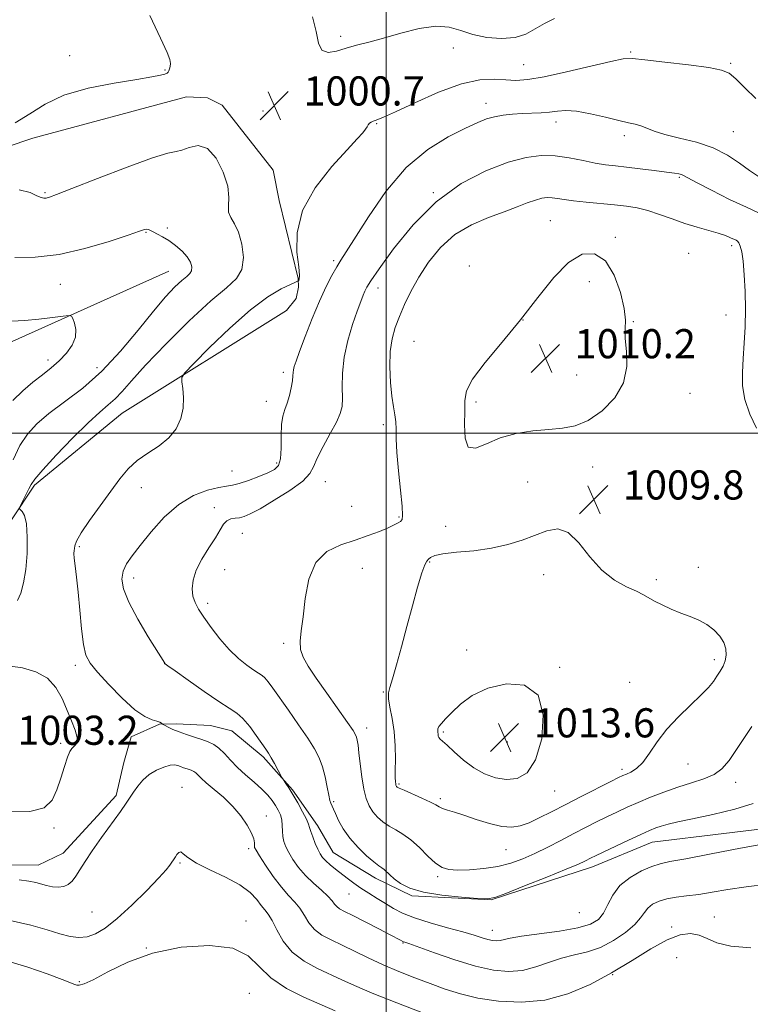
# Model space of a CAD drawing. Extents: x 2054800 to 2057700, y 359800 to 362700.
# Drawn here: x 2055399 to 2055600, y 360343 to 360614 of the extents above; entities that cross this region are included whole.
import ezdxf

# ---------------------------------------------------------------- set-up
doc = ezdxf.new("R2010")
doc.units = 0
doc.header["$MEASUREMENT"] = 0
for name, color, linetype, lineweight in [('32000', 7, 'Continuous', 0), ('DTM HARD BREAKLINE', 7, 'Continuous', 0), ('DTM SPOT ELEVATION', 2, 'Continuous', 13), ('INDEX CONTOUR', 41, 'Continuous', 13), ('INTERMEDIATE CONTOUR', 44, 'Continuous', 0), ('SPOT ELEVATION', 7, 'Continuous', 0)]:
    doc.layers.add(name, color=color, linetype=linetype, lineweight=lineweight)
doc.styles.add('Style-ITALICS', font='ITALICS.shx')

# ---------------------------------------------------------------- blocks, each defined once
blk = doc.blocks.new('SPOT')
at = {"layer": 'SPOT ELEVATION'}
for p, q in [((-3.91, -3.91), (3.82, 3.81)), ((-1.65, 3.77), (1.72, -3.93))]:
    blk.add_line(p, q, dxfattribs=at)

msp = doc.modelspace()

# ---------------------------------------------------------------- linework, layer by layer
at = {"layer": '32000', "flags": 128}
for points in [[(2055500, 360000), (2055500, 362500)], [(2055000, 360500), (2057500, 360500)]]:
    msp.add_lwpolyline(points, dxfattribs=at)
at = {"layer": 'DTM HARD BREAKLINE'}
for points in [[(2055493.55, 360687.2, 991.75), (2055465.06, 360666.4, 997.78), (2055428.23, 360653.07, 1001.8), (2055395.74, 360654.66, 1001.99), (2055362.81, 360665.77, 1003.05), (2055332.24, 360679.56, 1003.72), (2055311.59, 360676.68, 1002.76), (2055295.87, 360663.74, 1001.71), (2055278.97, 360642.5, 1001.13), (2055260.1, 360630.04, 1001.23), (2055229.19, 360624.46, 1001.71), (2055211.28, 360601.4, 1003.14), (2055201.71, 360568.34, 1001.04), (2055218.36, 360540.4, 1000.08), (2055266.29, 360529.98, 1001.9), (2055310.31, 360545.63, 1001.42), (2055360.04, 360566.62, 1000.75), (2055402.97, 360581, 1001.23), (2055445.16, 360592.37, 1001.32)], [(2055445.16, 360592.37, 1001.32), (2055450.94, 360592.159, 1000.725), (2055455.007, 360590.117, 1000.576), (2055468.967, 360572.241, 1001.022), (2055470.63, 360563.915, 1001.618), (2055475.868, 360542.465, 1001.841), (2055475.91, 360540.12, 1002.399), (2055475.344, 360537.014, 1002.919), (2055472.68, 360533.71, 1003.72)], [(2055440.36, 360544.48, 997.11), (2055391.9, 360522.81, 995.1), (2055354.9, 360500.17, 991.75), (2055329.92, 360484.31, 987.92), (2055295.15, 360469.83, 985.15), (2055273.46, 360436.88, 983.52), (2055248.59, 360415.66, 982.18)], [(2055472.68, 360533.71, 1003.72), (2055427.49, 360505.53, 1001.04), (2055403.43, 360485.78, 1000.27), (2055383.68, 360456.11, 999.03), (2055360.79, 360425.37, 1001.13), (2055338.76, 360394.22, 998.07), (2055310.75, 360375.7, 991.94), (2055274.74, 360349.77, 986.77)], [(2055351.199, 360393.794, 999.778), (2055358.614, 360385.368, 1000.298), (2055365.434, 360381.499, 1000.484), (2055404.439, 360381.405, 1000.819), (2055411.276, 360384.75, 1000.596), (2055425.893, 360400.572, 1000.373), (2055427.992, 360409.595, 1000.819), (2055430.008, 360416.644, 1001.303), (2055437.766, 360420.12, 1001.898), (2055442.39, 360420.198, 1002.455), (2055451.793, 360419.762, 1002.976), (2055457.595, 360418.344, 1003.125), (2055466.272, 360411.177, 1003.683), (2055474.316, 360402.117, 1004.166), (2055481.175, 360392.351, 1004.613), (2055485.441, 360384.884, 1004.91), (2055497.088, 360377.888, 1005.394), (2055507.111, 360373.006, 1005.803), (2055528.91, 360371.893, 1005.952), (2055556.697, 360380.985, 1005.431), (2055573.104, 360387.721, 1005.208), (2055612.515, 360392.522, 1004.65)]]:
    msp.add_polyline3d(points, dxfattribs=at)
at = {"layer": 'DTM SPOT ELEVATION'}
for p in [(2055487.54, 360608.97, 999.7), (2055518.43, 360605.77, 1000.6), (2055413.1, 360603.65, 1002.6), (2055567.22, 360604.67, 1001.8), (2055537.8, 360601.21, 1001), (2055594.626, 360601.611, 1001.812), (2055439.27, 360599.73, 1002.1), (2055527.44, 360590.58, 1003.4), (2055466.16, 360588.53, 1000.7), (2055497.44, 360584.98, 1002.1), (2055546.646, 360585.498, 1004.547), (2055565.41, 360581.76, 1004.4), (2055595.37, 360582.82, 1003.1), (2055580.538, 360570.323, 1006.183), (2055406.3, 360566.12, 1000.2), (2055512.96, 360566.06, 1006), (2055545.14, 360558.37, 1009.1), (2055434.01, 360555.19, 997.9), (2055439.88, 360556.42, 998.3), (2055562.957, 360553.812, 1009.679), (2055594.95, 360551.48, 1008.4), (2055583.14, 360549.4, 1009.1), (2055485.61, 360547.37, 1003.7), (2055522.83, 360545.91, 1010), (2055410.48, 360540.91, 997.2), (2055555.83, 360541.64, 1010.89), (2055497.77, 360539.86, 1006.58), (2055593.395, 360532.475, 1008.709), (2055537.61, 360531.1, 1010), (2055567.92, 360530.66, 1009.9), (2055507.65, 360525.3, 1009.1), (2055407.15, 360520.16, 995.6), (2055420.62, 360518.04, 997.2), (2055471.8, 360516.77, 1003.6), (2055552.4, 360516.03, 1010.4), (2055583.48, 360510.99, 1009.6), (2055467.11, 360508.77, 1003.2), (2055524.684, 360508.644, 1010.274), (2055499.23, 360502.4, 1007.6), (2055469.95, 360491.86, 1003.6), (2055457.69, 360489.63, 1003.1), (2055556.74, 360490.77, 1009.7), (2055483.31, 360486.7, 1006.8), (2055538.93, 360486.6, 1009.6), (2055575.27, 360488.32, 1008.1), (2055432.81, 360485.11, 1002.6), (2055452.81, 360479.6, 1005.4), (2055490.58, 360479.94, 1006.9), (2055503.56, 360477.02, 1007.8), (2055516.35, 360474.49, 1009.7), (2055460.55, 360472.54, 1006.9), (2055415.72, 360468.86, 1002.2), (2055512, 360464.67, 1010.1), (2055455.68, 360462.6, 1006.8), (2055493.47, 360462.96, 1008.9), (2055585.82, 360463.24, 1009.4), (2055430.626, 360460.312, 1004.584), (2055543.3, 360461.23, 1010.3), (2055574.28, 360459.85, 1009.7), (2055451, 360453.35, 1006.4), (2055471.84, 360442.31, 1007.7), (2055522.16, 360440.55, 1011), (2055590.2, 360437.86, 1010.4), (2055414.66, 360436.26, 1001.6), (2055439.176, 360436.747, 1003.989), (2055547.68, 360435.78, 1011.7), (2055566.88, 360431.65, 1011.2), (2055499.24, 360429.01, 1009.9), (2055494.71, 360419.07, 1008.6), (2055515.705, 360417.952, 1012.245), (2055410.652, 360414.885, 1002.278), (2055533.335, 360415.268, 1013.733), (2055582.98, 360409.24, 1009.1), (2055564.77, 360407.76, 1010.4), (2055443.92, 360402.76, 998.81), (2055503.54, 360403.73, 1010.2), (2055596, 360404.19, 1007.4), (2055514.94, 360399.7, 1010.33), (2055546.27, 360401.8, 1011.13), (2055485.57, 360398.83, 1006.2), (2055467.07, 360394.96, 1000.7), (2055408.78, 360391.62, 1001.8), (2055462.24, 360385.97, 999.6), (2055532.96, 360385.69, 1009.18), (2055443.39, 360382.02, 997.8), (2055514.2, 360378.24, 1007.7), (2055489.83, 360373.48, 1003.1), (2055419.19, 360368.58, 999.2), (2055553.12, 360368.43, 1005.4), (2055461.55, 360366.09, 996.4), (2055590.21, 360367.19, 1000.7), (2055529.15, 360363.57, 1004.7), (2055578.41, 360364.45, 1000.3), (2055504.64, 360360.09, 1001.9), (2055434.1, 360358.65, 996), (2055579.85, 360356.02, 998.8), (2055562.21, 360351.41, 1000), (2055415.73, 360349.47, 996.2), (2055462.41, 360346.27, 994.9)]:
    msp.add_point(p, dxfattribs=at)
at = {"layer": 'INDEX CONTOUR'}
for points in [[(2055546.27, 360613.932, 1000), (2055543.4891, 360612.556, 1000), (2055540.99, 360611.025, 1000), (2055538.437, 360609.615, 1000), (2055535.427, 360608.649, 1000), (2055531.711, 360608.366, 1000), (2055527.668, 360608.697, 1000), (2055523.831, 360609.497, 1000), (2055520.542, 360610.564, 1000), (2055517.367, 360611.478, 1000), (2055513.6831, 360611.764, 1000), (2055509.084, 360611.1121, 1000), (2055504.042, 360609.857, 1000), (2055499.252, 360608.5, 1000), (2055495.245, 360607.429, 1000), (2055491.919, 360606.578, 1000), (2055489.012, 360605.771, 1000), (2055486.343, 360604.953, 1000), (2055484.061, 360604.562, 1000), (2055482.394, 360605.158, 1000), (2055481.44, 360607.147, 1000), (2055480.773, 360610.331, 1000), (2055479.8319, 360614.355, 1000)], [(2055399.186, 360566.836, 1000), (2055402.25, 360566.086, 1000), (2055404.054, 360565.223, 1000), (2055405.212, 360564.708, 1000), (2055406.01, 360564.534, 1000), (2055406.654, 360564.575, 1000), (2055407.497, 360564.798, 1000), (2055409.484, 360565.53, 1000), (2055413.712, 360567.19, 1000), (2055420.721, 360569.964, 1000), (2055428.837, 360573.109, 1000), (2055435.831, 360575.651, 1000), (2055440.072, 360576.902, 1000), (2055442.313, 360577.334, 1000), (2055443.907, 360577.706, 1000), (2055445.931, 360578.487, 1000), (2055448.37, 360578.9851, 1000), (2055450.9361, 360578.219, 1000), (2055453.338, 360575.552, 1000), (2055455.29, 360571.729, 1000), (2055456.5, 360567.842, 1000), (2055456.825, 360564.761, 1000), (2055456.704, 360562.465, 1000), (2055456.725, 360560.713, 1000), (2055457.323, 360559.224, 1000), (2055458.338, 360557.551, 1000), (2055459.458, 360555.211, 1000), (2055460.375, 360551.927, 1000), (2055460.791, 360548.2529, 1000), (2055460.41, 360544.951, 1000), (2055458.946, 360542.468, 1000), (2055456.158, 360539.983, 1000), (2055451.818, 360536.362, 1000), (2055445.947, 360530.888, 1000), (2055439.567, 360524.5291, 1000), (2055433.951, 360518.673, 1000), (2055430.044, 360514.392, 1000), (2055427.484, 360511.493, 1000), (2055425.582, 360509.469, 1000), (2055423.693, 360507.7869, 1000), (2055421.353, 360505.8139, 1000), (2055418.142, 360502.89, 1000), (2055413.884, 360498.657, 1000), (2055409.381, 360493.9601, 1000), (2055405.677, 360489.946, 1000), (2055403.524, 360487.439, 1000), (2055402.502, 360485.982, 1000), (2055401.9, 360484.793, 1000), (2055401.16, 360483.291, 1000), (2055399.665, 360480.36, 1000), (2055399.304, 360479.617, 1000)], [(2055523.753, 360514.872, 1010), (2055522.049, 360511.6471, 1010), (2055521.598, 360509.05, 1010), (2055521.62, 360506.148, 1010), (2055521.553, 360502.375, 1010), (2055521.696, 360498.629, 1010), (2055522.562, 360496.175, 1010), (2055524.546, 360495.889, 1010), (2055527.555, 360497.0949, 1010), (2055531.379, 360498.731, 1010), (2055535.769, 360499.936, 1010), (2055540.34, 360500.669, 1010), (2055544.669, 360501.09, 1010), (2055548.465, 360501.414, 1010), (2055551.961, 360502.068, 1010), (2055555.521, 360503.535, 1010), (2055559.323, 360506.156, 1010), (2055562.811, 360509.724, 1010), (2055565.243, 360513.895, 1010), (2055566.13, 360518.302, 1010), (2055566.005, 360522.504, 1010), (2055565.65, 360526.0361, 1010), (2055565.644, 360528.667, 1010), (2055565.731, 360531.091, 1010), (2055565.446, 360534.233, 1010), (2055564.42, 360538.651, 1010), (2055562.655, 360543.444, 1010), (2055560.248, 360547.345, 1010), (2055557.293, 360549.304, 1010), (2055553.886, 360549.1469, 1010), (2055550.123, 360546.92, 1010), (2055546.072, 360542.774, 1010), (2055541.7, 360537.288, 1010), (2055536.944, 360531.148, 1010), (2055531.892, 360525.0109, 1010), (2055527.22, 360519.416, 1010), (2055523.753, 360514.872, 1010)], [(2055399.273, 360479.2711, 1000), (2055400.07, 360478.554, 1000), (2055400.682, 360477.417, 1000), (2055401.193, 360475.143, 1000), (2055401.443, 360471.478, 1000), (2055401.398, 360467.032, 1000), (2055401.056, 360462.631, 1000), (2055400.434, 360458.959, 1000), (2055399.633, 360456.133, 1000), (2055398.772, 360454.13, 1000)], [(2055502.246, 360418.125, 1010), (2055502.508, 360414.224, 1010), (2055502.556, 360410.494, 1010), (2055502.527, 360407.453, 1010), (2055502.532, 360405.472, 1010), (2055502.577, 360404.356, 1010), (2055502.6429, 360403.767, 1010), (2055502.715, 360403.414, 1010), (2055502.794, 360403.189, 1010), (2055502.889, 360403.035, 1010), (2055503.066, 360402.877, 1010), (2055503.631, 360402.576, 1010), (2055504.9479, 360401.98, 1010), (2055509.854, 360399.845, 1010), (2055512.184, 360398.771, 1010), (2055513.676, 360397.987, 1010), (2055514.6281, 360397.434, 1010), (2055515.5409, 360396.992, 1010), (2055516.855, 360396.54, 1010), (2055518.76, 360395.957, 1010), (2055521.386, 360395.1241, 1010), (2055524.749, 360393.999, 1010), (2055528.4039, 360392.852, 1010), (2055531.796, 360392.035, 1010), (2055534.532, 360391.824, 1010), (2055536.878, 360392.205, 1010), (2055539.266, 360393.091, 1010), (2055542.064, 360394.403, 1010), (2055545.4, 360396.094, 1010), (2055549.338, 360398.127, 1010), (2055553.805, 360400.406, 1010), (2055561.705, 360404.385, 1010), (2055563.858, 360405.456, 1010), (2055565.073, 360406.036, 1010), (2055566.024, 360406.447, 1010), (2055567.252, 360407.004, 1010), (2055568.779, 360407.984, 1010), (2055570.497, 360409.654, 1010), (2055572.3501, 360412.1821, 1010), (2055574.488, 360415.334, 1010), (2055577.112, 360418.774, 1010), (2055580.297, 360422.19, 1010), (2055583.611, 360425.357, 1010), (2055586.495, 360428.072, 1010), (2055588.535, 360430.199, 1010), (2055589.9, 360431.875, 1010), (2055590.905, 360433.3, 1010), (2055591.799, 360434.656, 1010), (2055592.57, 360436.032, 1010), (2055593.143, 360437.493, 1010), (2055593.4371, 360439.0889, 1010), (2055593.35, 360440.793, 1010), (2055592.7759, 360442.565, 1010), (2055591.649, 360444.348, 1010), (2055590.048, 360446.034, 1010), (2055588.093, 360447.5, 1010), (2055585.889, 360448.673, 1010), (2055583.491, 360449.67, 1010), (2055580.943, 360450.654, 1010), (2055578.324, 360451.744, 1010), (2055575.848, 360452.87, 1010), (2055573.765, 360453.918, 1010), (2055570.718, 360455.664, 1010), (2055568.792, 360456.618, 1010), (2055566.03, 360457.854, 1010), (2055562.703, 360459.672, 1010), (2055559.245, 360462.4, 1010), (2055556.003, 360466.125, 1010), (2055552.969, 360469.96, 1010), (2055550.05, 360472.7741, 1010), (2055547.146, 360473.743, 1010), (2055544.144, 360473.265, 1010), (2055537.379, 360470.693, 1010), (2055533.42, 360469.445, 1010), (2055528.9689, 360468.445, 1010), (2055524.087, 360467.781, 1010), (2055519.39, 360467.333, 1010), (2055515.635, 360466.928, 1010), (2055513.359, 360466.435, 1010), (2055512.226, 360465.9, 1010), (2055511.679, 360465.413, 1010), (2055511.232, 360464.937, 1010), (2055510.669, 360463.922, 1010), (2055509.846, 360461.693, 1010), (2055508.667, 360457.797, 1010), (2055507.236, 360452.676, 1010), (2055505.71, 360446.991, 1010), (2055504.2331, 360441.385, 1010), (2055502.903, 360436.412, 1010), (2055501.809, 360432.602, 1010), (2055501.033, 360430.254, 1010), (2055500.629, 360428.726, 1010), (2055500.644, 360427.142, 1010), (2055501.075, 360424.806, 1010), (2055501.699, 360421.735, 1010), (2055502.246, 360418.125, 1010)], [(2055399.24, 360377.401, 1000), (2055401.854, 360377.035, 1000), (2055403.773, 360376.632, 1000), (2055406.7571, 360375.832, 1000), (2055408.338, 360375.517, 1000), (2055409.9589, 360375.3811, 1000), (2055411.4499, 360375.543, 1000), (2055412.69, 360376.1, 1000), (2055413.7549, 360377.061, 1000), (2055414.774, 360378.412, 1000), (2055415.888, 360380.167, 1000), (2055417.308, 360382.447, 1000), (2055419.262, 360385.4, 1000), (2055421.843, 360389.04, 1000), (2055427.006, 360396.132, 1000), (2055428.612, 360398.45, 1000), (2055430.616, 360401.511, 1000), (2055431.767, 360403.104, 1000), (2055433.208, 360404.767, 1000), (2055434.947, 360406.296, 1000), (2055436.945, 360407.515, 1000), (2055438.955, 360408.371, 1000), (2055440.683, 360408.844, 1000), (2055441.922, 360408.939, 1000), (2055442.808, 360408.771, 1000), (2055443.567, 360408.48, 1000), (2055444.3721, 360408.184, 1000), (2055445.9649, 360407.663, 1000), (2055446.617, 360407.434, 1000), (2055447.184, 360407.163, 1000), (2055447.719, 360406.777, 1000), (2055449.184, 360405.319, 1000), (2055450.617, 360404.0279, 1000), (2055452.7619, 360402.25, 1000), (2055455.324, 360400.061, 1000), (2055457.893, 360397.575, 1000), (2055460.115, 360394.934, 1000), (2055461.857, 360392.388, 1000), (2055463.0389, 360390.214, 1000), (2055463.634, 360388.621, 1000), (2055463.821, 360387.542, 1000), (2055463.831, 360386.841, 1000), (2055463.9, 360386.32, 1000), (2055464.279, 360385.5431, 1000), (2055465.2261, 360384.012, 1000), (2055466.895, 360381.432, 1000), (2055469.019, 360378.309, 1000), (2055471.227, 360375.352, 1000), (2055473.211, 360373.085, 1000), (2055474.916, 360371.293, 1000), (2055476.35, 360369.579, 1000), (2055477.566, 360367.651, 1000), (2055478.796, 360365.641, 1000), (2055480.318, 360363.788, 1000), (2055482.353, 360362.2529, 1000), (2055484.903, 360360.886, 1000), (2055487.915, 360359.456, 1000), (2055495.107, 360355.96, 1000), (2055499.183, 360354.0799, 1000), (2055503.488, 360352.256, 1000), (2055507.864, 360350.524, 1000), (2055512.133, 360348.902, 1000), (2055516.216, 360347.411, 1000), (2055520.444, 360346.082, 1000), (2055525.245, 360344.948, 1000), (2055530.911, 360344.093, 1000), (2055537.175, 360343.795, 1000), (2055543.628, 360344.379, 1000), (2055549.932, 360346.066, 1000), (2055556.026, 360348.653, 1000), (2055561.915, 360351.828, 1000), (2055567.564, 360355.25, 1000), (2055572.757, 360358.449, 1000), (2055577.233, 360360.923, 1000), (2055580.814, 360362.291, 1000), (2055583.657, 360362.654, 1000), (2055586.001, 360362.2341, 1000), (2055588.1659, 360361.28, 1000), (2055590.814, 360360.1461, 1000), (2055594.69, 360359.212, 1000), (2055600.164, 360358.755, 1000)]]:
    msp.add_polyline3d(points, dxfattribs=at)
at = {"layer": 'INTERMEDIATE CONTOUR'}
for points in [[(2055398.126, 360585.285, 1002), (2055402.1661, 360587.766, 1002), (2055406.33, 360590.407, 1002), (2055411.503, 360592.829, 1002), (2055418.183, 360594.729, 1002), (2055425.329, 360596.131, 1002), (2055431.513, 360597.1381, 1002), (2055435.648, 360597.845, 1002), (2055438.011, 360598.327, 1002), (2055439.219, 360598.65, 1002), (2055439.824, 360598.889, 1002), (2055440.105, 360599.138, 1002), (2055440.28, 360599.5, 1002), (2055440.507, 360600.05, 1002), (2055440.7259, 360600.759, 1002), (2055440.82, 360601.571, 1002), (2055440.632, 360602.5939, 1002), (2055439.831, 360604.5829, 1002), (2055438.045, 360608.454, 1002), (2055435.11, 360614.704, 1002)], [(2055601.591, 360591.886, 1002), (2055598.592, 360594.8679, 1002), (2055596.098, 360597.3041, 1002), (2055594.252, 360598.847, 1002), (2055592.153, 360599.748, 1002), (2055588.638, 360600.409, 1002), (2055583.033, 360601.138, 1002), (2055576.6, 360601.887, 1002), (2055571.091, 360602.512, 1002), (2055567.668, 360602.87, 1002), (2055565.135, 360602.799, 1002), (2055561.711, 360602.131, 1002), (2055549.541, 360599.223, 1002), (2055543.397, 360597.863, 1002), (2055538.92, 360597.11, 1002), (2055535.684, 360596.89, 1002), (2055532.86, 360597.013, 1002), (2055529.699, 360597.233, 1002), (2055525.759, 360597.067, 1002), (2055520.677, 360595.974, 1002), (2055514.372, 360593.657, 1002), (2055507.888, 360590.785, 1002), (2055502.553, 360588.27, 1002), (2055499.336, 360586.799, 1002), (2055497.769, 360586.161, 1002), (2055497.026, 360585.92, 1002), (2055496.428, 360585.709, 1002), (2055495.883, 360585.446, 1002), (2055495.442, 360585.119, 1002), (2055495.124, 360584.71, 1002), (2055494.819, 360584.186, 1002), (2055494.38, 360583.506, 1002), (2055493.605, 360582.547, 1002), (2055492.067, 360580.845, 1002), (2055489.281, 360577.853, 1002), (2055485.077, 360573.227, 1002), (2055480.526, 360567.44, 1002), (2055477.015, 360561.169, 1002), (2055475.5381, 360555.071, 1002), (2055475.524, 360549.7279, 1002), (2055476.011, 360545.702, 1002), (2055476.228, 360543.364, 1002), (2055476.169, 360542.317, 1002), (2055476.017, 360541.978, 1002), (2055475.871, 360541.8, 1002), (2055475.7041, 360541.7369, 1002), (2055475.145, 360541.494, 1002), (2055473.757, 360540.868, 1002), (2055471.219, 360539.636, 1002), (2055467.52, 360537.444, 1002), (2055462.726, 360533.9, 1002), (2055457.075, 360528.905, 1002), (2055451.5009, 360523.522, 1002), (2055447.11, 360519.106, 1002), (2055444.703, 360516.602, 1002), (2055443.875, 360515.326, 1002), (2055443.914, 360514.182, 1002), (2055444.191, 360512.3111, 1002), (2055444.389, 360509.7919, 1002), (2055444.2731, 360506.937, 1002), (2055443.631, 360504.033, 1002), (2055442.353, 360501.251, 1002), (2055440.353, 360498.7359, 1002), (2055437.638, 360496.568, 1002), (2055434.58, 360494.581, 1002), (2055431.644, 360492.543, 1002), (2055429.152, 360490.236, 1002), (2055426.856, 360487.482, 1002), (2055424.365, 360484.118, 1002), (2055421.451, 360480.123, 1002), (2055418.545, 360476.064, 1002), (2055416.243, 360472.652, 1002), (2055414.97, 360470.413, 1002), (2055414.4831, 360469.1279, 1002), (2055414.3679, 360468.395, 1002), (2055414.295, 360467.818, 1002), (2055414.258, 360467.045, 1002), (2055414.3331, 360465.732, 1002)], [(2055602.295, 360570.533, 1004), (2055599.843, 360572.1399, 1004), (2055597.044, 360574.176, 1004), (2055593.766, 360576.366, 1004), (2055589.852, 360578.361, 1004), (2055585.29, 360579.902, 1004), (2055580.633, 360581.0759, 1004), (2055576.58, 360582.057, 1004), (2055573.642, 360582.978, 1004), (2055571.589, 360583.8, 1004), (2055570.003, 360584.447, 1004), (2055568.47, 360584.89, 1004), (2055566.575, 360585.295, 1004), (2055563.904, 360585.88, 1004), (2055560.236, 360586.771, 1004), (2055556.127, 360587.726, 1004), (2055552.324, 360588.411, 1004), (2055549.3759, 360588.591, 1004), (2055547.045, 360588.421, 1004), (2055544.893, 360588.1539, 1004), (2055542.566, 360587.986, 1004), (2055537.422, 360587.799, 1004), (2055534.758, 360587.632, 1004), (2055532.176, 360587.353, 1004), (2055529.8, 360586.934, 1004), (2055527.63, 360586.3149, 1004), (2055525.166, 360585.328, 1004), (2055521.783, 360583.773, 1004), (2055517.067, 360581.425, 1004), (2055511.443, 360577.944, 1004), (2055505.547, 360572.963, 1004)], [(2055602.301, 360560.581, 1006), (2055598.982, 360562.049, 1006), (2055594.384, 360564.224, 1006), (2055589.407, 360566.725, 1006), (2055585.262, 360568.877, 1006), (2055581.71, 360570.7801, 1006), (2055581.143, 360571.028, 1006), (2055580.452, 360571.206, 1006), (2055579.199, 360571.419, 1006), (2055577.004, 360571.724, 1006), (2055573.676, 360572.154, 1006), (2055569.769, 360572.637, 1006), (2055566.027, 360573.075, 1006), (2055562.979, 360573.411, 1006), (2055560.307, 360573.745, 1006), (2055557.478, 360574.22, 1006), (2055554.1, 360574.912, 1006), (2055550.326, 360575.645, 1006), (2055546.447, 360576.175, 1006), (2055542.625, 360576.271, 1006), (2055538.487, 360575.742, 1006), (2055533.53, 360574.409, 1006), (2055527.438, 360572.082, 1006), (2055520.647, 360568.547, 1006), (2055513.779, 360563.583, 1006), (2055507.425, 360557.2369, 1006), (2055502.048, 360550.632, 1006), (2055498.077, 360545.16, 1006), (2055495.767, 360541.827, 1006), (2055494.6681, 360540.101, 1006), (2055494.151, 360539.062, 1006), (2055493.674, 360537.892, 1006), (2055493.0271, 360536.1661, 1006), (2055492.087, 360533.561, 1006), (2055490.81, 360529.889, 1006), (2055489.478, 360525.508, 1006), (2055488.458, 360520.914, 1006), (2055488.006, 360516.5569, 1006), (2055487.949, 360512.718, 1006), (2055488.004, 360509.633, 1006), (2055487.903, 360507.384, 1006), (2055487.4241, 360505.437, 1006), (2055486.361, 360503.103, 1006), (2055484.634, 360499.926, 1006), (2055482.679, 360496.384, 1006), (2055481.06, 360493.187, 1006), (2055480.091, 360490.8279, 1006), (2055479.088, 360488.929, 1006), (2055477.117, 360486.896, 1006), (2055473.59, 360484.327, 1006), (2055469.299, 360481.605, 1006), (2055465.383, 360479.302, 1006), (2055462.701, 360477.853, 1006), (2055461.001, 360477.12, 1006), (2055459.752, 360476.823, 1006), (2055458.528, 360476.691, 1006), (2055457.327, 360476.492, 1006), (2055456.256, 360476.001, 1006), (2055455.354, 360475.022, 1006), (2055454.401, 360473.473, 1006), (2055453.117, 360471.301, 1006), (2055451.343, 360468.523, 1006), (2055449.4289, 360465.43, 1006), (2055447.849, 360462.382, 1006), (2055446.97, 360459.673, 1006), (2055446.729, 360457.331, 1006), (2055446.954, 360455.3171, 1006), (2055447.518, 360453.542, 1006), (2055448.475, 360451.718, 1006), (2055449.924, 360449.504, 1006), (2055451.913, 360446.693, 1006), (2055454.292, 360443.593, 1006), (2055456.862, 360440.64, 1006), (2055459.419, 360438.196, 1006), (2055461.754, 360436.319, 1006), (2055463.654, 360434.992, 1006), (2055464.985, 360434.146, 1006), (2055465.921, 360433.526, 1006), (2055466.716, 360432.825, 1006), (2055467.621, 360431.748, 1006), (2055468.869, 360430.044, 1006), (2055473.194, 360423.948, 1006), (2055475.97, 360419.999, 1006), (2055478.4881, 360416.308, 1006), (2055480.339, 360413.366, 1006), (2055481.614, 360410.896, 1006), (2055482.524, 360408.428, 1006)], [(2055505.547, 360572.963, 1004), (2055499.972, 360566.4219, 1004), (2055495.14, 360559.478, 1004), (2055489.062, 360549.823, 1004), (2055487.598, 360547.529, 1004), (2055486.442, 360545.669, 1004), (2055485.1, 360543.347, 1004), (2055483.499, 360540.275, 1004), (2055481.6711, 360536.312, 1004), (2055479.688, 360531.498, 1004), (2055477.788, 360526.573, 1004), (2055476.253, 360522.454, 1004), (2055475.286, 360519.811, 1004), (2055474.786, 360518.333, 1004), (2055474.576, 360517.461, 1004), (2055474.492, 360516.69, 1004), (2055474.419, 360515.742, 1004), (2055474.255, 360514.389, 1004), (2055473.923, 360512.504, 1004), (2055473.438, 360510.347, 1004), (2055472.842, 360508.274, 1004), (2055472.191, 360506.504, 1004), (2055471.6081, 360504.699, 1004), (2055471.235, 360502.3819, 1004), (2055471.146, 360499.277, 1004), (2055471.152, 360495.918, 1004), (2055471, 360493.041, 1004), (2055470.453, 360491.1759, 1004), (2055469.347, 360490.041, 1004), (2055467.538, 360489.145, 1004), (2055465.001, 360488.121, 1004), (2055462.189, 360487.081, 1004), (2055459.677, 360486.259, 1004), (2055457.829, 360485.802, 1004), (2055456.178, 360485.518, 1004), (2055454.05, 360485.1259, 1004), (2055450.953, 360484.347, 1004), (2055447.1401, 360482.8879, 1004), (2055443.048, 360480.456, 1004), (2055439.078, 360476.937, 1004), (2055435.483, 360472.927, 1004), (2055432.477, 360469.201, 1004), (2055430.225, 360466.337, 1004), (2055428.689, 360464.121, 1004), (2055427.778, 360462.14, 1004), (2055427.456, 360459.988, 1004), (2055427.898, 360457.288, 1004), (2055429.333, 360453.668, 1004), (2055431.813, 360449.0021, 1004), (2055434.689, 360444.144, 1004), (2055439.202, 360436.873, 1004), (2055439.34, 360436.743, 1004), (2055440.088, 360436.19, 1004), (2055442.077, 360434.754, 1004), (2055445.647, 360432.194, 1004), (2055449.9939, 360429.126, 1004), (2055454.024, 360426.382, 1004), (2055456.919, 360424.542, 1004), (2055458.957, 360423.192, 1004), (2055460.688, 360421.666, 1004), (2055462.528, 360419.501, 1004), (2055464.3481, 360417.048, 1004), (2055466.942, 360413.319, 1004), (2055467.711, 360412.158, 1004), (2055468.447, 360410.935, 1004), (2055469.334, 360409.351, 1004), (2055471.396, 360405.528, 1004), (2055471.65, 360405.1, 1004), (2055472.493, 360403.874, 1004), (2055473.305, 360402.631, 1004), (2055474.399, 360400.848, 1004), (2055475.73, 360398.543, 1004), (2055477.0639, 360396.117, 1004), (2055478.115, 360394.0641, 1004), (2055478.695, 360392.717, 1004), (2055478.997, 360391.753, 1004), (2055479.311, 360390.685, 1004), (2055479.855, 360389.168, 1004), (2055480.555, 360387.4169, 1004), (2055481.268, 360385.788, 1004), (2055481.901, 360384.541, 1004), (2055482.57, 360383.557, 1004), (2055483.443, 360382.62, 1004), (2055484.6399, 360381.556, 1004), (2055486.094, 360380.372, 1004), (2055489.352, 360377.823, 1004), (2055491.1211, 360376.498, 1004), (2055493.076, 360375.129, 1004), (2055495.261, 360373.716, 1004), (2055497.565, 360372.292, 1004), (2055499.842, 360370.9, 1004), (2055502.049, 360369.568, 1004), (2055504.556, 360368.264, 1004), (2055507.834, 360366.941, 1004), (2055512.134, 360365.578, 1004), (2055516.828, 360364.261, 1004), (2055521.067, 360363.097, 1004), (2055524.203, 360362.176, 1004), (2055526.384, 360361.493, 1004), (2055527.959, 360361.02, 1004), (2055529.232, 360360.736, 1004), (2055530.323, 360360.633, 1004), (2055531.3059, 360360.712, 1004), (2055534.088, 360361.376, 1004), (2055537.188, 360361.916, 1004), (2055547.627, 360363.323, 1004), (2055552.6739, 360364.194, 1004), (2055556.163, 360365.212, 1004), (2055558.336, 360366.52, 1004), (2055559.746, 360368.29, 1004), (2055560.921, 360370.611, 1004), (2055562.2871, 360373.228, 1004), (2055564.247, 360375.804, 1004), (2055567.029, 360378.045, 1004), (2055570.166, 360379.833, 1004), (2055573.013, 360381.094, 1004), (2055575.261, 360381.839, 1004), (2055577.92, 360382.402, 1004), (2055582.334, 360383.204, 1004), (2055589.289, 360384.521, 1004), (2055597.34, 360386.069, 1004), (2055604.487, 360387.42, 1004)], [(2055601.786, 360501.449, 1008), (2055599.94, 360505.298, 1008), (2055598.518, 360509.268, 1008), (2055597.889, 360513.025, 1008), (2055597.868, 360516.7, 1008), (2055598.134, 360520.54, 1008), (2055598.412, 360524.739, 1008), (2055598.612, 360529.271, 1008), (2055598.691, 360534.06, 1008), (2055598.619, 360538.958, 1008), (2055598.413, 360543.535, 1008), (2055598.104, 360547.2891, 1008), (2055597.723, 360549.856, 1008), (2055597.315, 360551.414, 1008), (2055596.925, 360552.277, 1008), (2055596.57, 360552.738, 1008), (2055596.152, 360553.009, 1008), (2055594.6149, 360553.71, 1008), (2055593.233, 360554.2869, 1008), (2055591.263, 360554.9669, 1008), (2055588.627, 360555.722, 1008), (2055585.487, 360556.591, 1008), (2055582.064, 360557.63, 1008), (2055578.564, 360558.853, 1008), (2055575.136, 360560.098, 1008), (2055571.916, 360561.16, 1008), (2055568.961, 360561.89, 1008), (2055566.005, 360562.369, 1008), (2055562.706, 360562.732, 1008), (2055554.931, 360563.461, 1008), (2055551.463, 360563.834, 1008), (2055548.895, 360564.192, 1008), (2055547.0521, 360564.494, 1008), (2055545.604, 360564.688, 1008), (2055544.248, 360564.722, 1008), (2055542.779, 360564.534, 1008), (2055541.02, 360564.061, 1008), (2055538.8, 360563.258, 1008), (2055535.977, 360562.161, 1008), (2055532.4169, 360560.828, 1008), (2055528.097, 360559.261, 1008), (2055523.424, 360557.26, 1008), (2055518.913, 360554.5679, 1008), (2055514.987, 360551.045, 1008), (2055511.6939, 360547, 1008), (2055508.989, 360542.855, 1008), (2055506.816, 360538.959, 1008), (2055505.078, 360535.377, 1008), (2055503.667, 360532.098, 1008), (2055502.506, 360529.0559, 1008), (2055501.635, 360525.951, 1008), (2055501.122, 360522.423, 1008), (2055501.006, 360518.279, 1008), (2055501.195, 360513.982, 1008), (2055501.57, 360510.159, 1008), (2055502.0111, 360507.265, 1008), (2055502.416, 360505.066, 1008), (2055502.686, 360503.154, 1008), (2055502.77, 360501.11, 1008), (2055502.806, 360498.465, 1008), (2055502.985, 360494.737, 1008), (2055503.424, 360489.732, 1008), (2055503.97, 360484.408, 1008), (2055504.402, 360480.007, 1008), (2055504.541, 360477.444, 1008), (2055504.3831, 360476.302, 1008), (2055503.9681, 360475.834, 1008), (2055503.298, 360475.404, 1008), (2055502.224, 360474.836, 1008), (2055500.561, 360474.0671, 1008), (2055498.171, 360473.062, 1008), (2055495.116, 360471.9, 1008), (2055491.51, 360470.69, 1008), (2055487.544, 360469.416, 1008), (2055483.734, 360467.571, 1008), (2055480.673, 360464.526, 1008), (2055478.783, 360459.937, 1008), (2055477.779, 360454.604, 1008), (2055477.204, 360449.61, 1008), (2055476.712, 360445.7869, 1008), (2055476.406, 360442.9519, 1008), (2055476.503, 360440.67, 1008), (2055477.1951, 360438.505, 1008), (2055478.592, 360436.028, 1008), (2055480.778, 360432.809, 1008), (2055483.71, 360428.652, 1008), (2055489.395, 360420.628, 1008), (2055490.929, 360418.4009, 1008), (2055491.634, 360417.242, 1008), (2055491.911, 360416.537, 1008)], [(2055397.973, 360548.289, 998), (2055403.57, 360548.387, 998), (2055410.196, 360549.128, 998), (2055417.289, 360550.708, 998), (2055423.941, 360552.677, 998), (2055429.154, 360554.428, 998), (2055432.231, 360555.494, 998), (2055433.671, 360555.959, 998), (2055434.271, 360556.045, 998), (2055434.718, 360555.94, 998), (2055435.262, 360555.684, 998), (2055436.041, 360555.2801, 998), (2055437.164, 360554.7179, 998), (2055438.604, 360553.949, 998), (2055440.303, 360552.909, 998), (2055442.167, 360551.569, 998), (2055443.9571, 360550.039, 998), (2055445.398, 360548.463, 998), (2055446.274, 360546.974, 998), (2055446.621, 360545.6669, 998), (2055446.535, 360544.625, 998), (2055446.084, 360543.8599, 998), (2055445.225, 360543.095, 998), (2055443.889, 360541.98, 998), (2055441.996, 360540.183, 998), (2055439.436, 360537.442, 998), (2055436.091, 360533.517, 998), (2055431.908, 360528.342, 998), (2055427.091, 360522.573, 998), (2055421.913, 360517.044, 998), (2055416.66, 360512.411, 998), (2055411.696, 360508.621, 998), (2055407.402, 360505.443, 998), (2055404.05, 360502.623, 998), (2055401.472, 360499.809, 998), (2055399.39, 360496.627, 998), (2055397.521, 360492.755, 998)], [(2055397.17, 360530.791, 996), (2055400.692, 360530.941, 996), (2055404.6021, 360531.315, 996), (2055408.372, 360531.782, 996), (2055411.309, 360532.189, 996), (2055412.935, 360532.38, 996), (2055413.63, 360532.209, 996), (2055413.99, 360531.528, 996), (2055414.449, 360530.244, 996), (2055414.795, 360528.484, 996), (2055414.651, 360526.425, 996), (2055413.742, 360524.237, 996), (2055412.191, 360522.038, 996), (2055410.219, 360519.937, 996), (2055408.011, 360517.992, 996), (2055405.597, 360516.078, 996), (2055402.971, 360514.018, 996), (2055400.179, 360511.674, 996), (2055397.474, 360509.054, 996)], [(2055414.3331, 360465.732, 1002), (2055414.574, 360463.585, 1002), (2055414.944, 360460.499, 1002), (2055415.386, 360456.419, 1002), (2055415.854, 360451.452, 1002), (2055416.349, 360446.354, 1002), (2055416.889, 360442.045, 1002), (2055417.553, 360439.125, 1002), (2055418.689, 360436.924, 1002), (2055420.708, 360434.452, 1002), (2055423.831, 360431.038, 1002), (2055427.515, 360427.287, 1002), (2055431.025, 360424.1191, 1002), (2055433.77, 360422.221, 1002), (2055435.738, 360421.331, 1002), (2055437.056, 360420.953, 1002), (2055437.8589, 360420.677, 1002), (2055438.286, 360420.44, 1002), (2055438.599, 360420.161, 1002), (2055438.8039, 360420.035, 1002), (2055439.274, 360419.782, 1002), (2055440.152, 360419.325, 1002), (2055441.451, 360418.706, 1002), (2055443.148, 360418, 1002), (2055445.184, 360417.272, 1002), (2055447.351, 360416.562, 1002), (2055449.401, 360415.903, 1002), (2055451.149, 360415.288, 1002), (2055452.671, 360414.562, 1002), (2055454.1031, 360413.529, 1002), (2055455.582, 360412.053, 1002), (2055457.228, 360410.234, 1002), (2055459.1599, 360408.231, 1002), (2055461.424, 360406.189, 1002), (2055463.769, 360404.199, 1002), (2055465.871, 360402.337, 1002), (2055467.485, 360400.6629, 1002), (2055468.68, 360399.158, 1002), (2055469.605, 360397.783, 1002), (2055470.375, 360396.492, 1002), (2055470.974, 360395.2071, 1002), (2055471.353, 360393.84, 1002), (2055471.498, 360392.338, 1002), (2055471.533, 360390.78, 1002), (2055471.617, 360389.279, 1002), (2055471.891, 360387.897, 1002), (2055472.418, 360386.499, 1002), (2055473.247, 360384.9, 1002), (2055474.416, 360382.972, 1002), (2055475.942, 360380.8181, 1002), (2055477.833, 360378.5961, 1002), (2055480.034, 360376.458, 1002), (2055482.226, 360374.521, 1002), (2055484.029, 360372.892, 1002), (2055485.177, 360371.648, 1002), (2055485.877, 360370.728, 1002), (2055486.455, 360370.041, 1002), (2055487.241, 360369.463, 1002), (2055488.595, 360368.747, 1002), (2055490.882, 360367.612, 1002), (2055494.252, 360365.907, 1002), (2055497.99, 360363.989, 1002), (2055501.164, 360362.347, 1002), (2055503.965, 360360.865, 1002), (2055504.6319, 360360.482, 1002), (2055504.792, 360360.416, 1002), (2055505.122, 360360.305, 1002), (2055506.221, 360359.921, 1002), (2055513.276, 360357.3781, 1002), (2055518.881, 360355.457, 1002), (2055524.556, 360353.736, 1002), (2055529.465, 360352.6371, 1002), (2055533.673, 360352.242, 1002), (2055537.467, 360352.545, 1002), (2055541.096, 360353.481, 1002), (2055544.65, 360354.734, 1002), (2055548.178, 360355.926, 1002), (2055551.722, 360356.809, 1002), (2055555.299, 360357.655, 1002), (2055558.916, 360358.8691, 1002), (2055562.516, 360360.72, 1002), (2055565.782, 360362.939, 1002), (2055568.33, 360365.125, 1002), (2055569.929, 360366.958, 1002), (2055570.946, 360368.443, 1002), (2055571.9031, 360369.667, 1002), (2055573.226, 360370.699, 1002), (2055574.978, 360371.542, 1002), (2055577.13, 360372.18, 1002), (2055579.6611, 360372.624, 1002), (2055582.572, 360372.988, 1002), (2055585.872, 360373.413, 1002), (2055589.595, 360374.004, 1002), (2055593.8841, 360374.721, 1002), (2055598.9089, 360375.488, 1002), (2055604.648, 360376.234, 1002)], [(2055395.904, 360396.22, 1002), (2055402.119, 360396.126, 1002), (2055406.092, 360397.207, 1002), (2055408.271, 360399.275, 1002), (2055409.546, 360402.08, 1002), (2055410.649, 360405.319, 1002), (2055411.661, 360408.497, 1002), (2055412.504, 360411.069, 1002), (2055413.133, 360412.6479, 1002), (2055413.638, 360413.474, 1002), (2055414.145, 360413.948, 1002), (2055414.713, 360414.443, 1002), (2055415.139, 360415.22, 1002), (2055415.156, 360416.512, 1002), (2055414.579, 360418.488, 1002), (2055413.555, 360421.046, 1002), (2055410.988, 360427.2029, 1002), (2055409.324, 360430.256, 1002), (2055406.973, 360432.801, 1002), (2055403.753, 360434.552, 1002), (2055400.163, 360435.582, 1002), (2055396.872, 360436.059, 1002)], [(2055514.235, 360417.911, 1012), (2055514.27, 360417.407, 1012), (2055514.33, 360416.894, 1012), (2055514.482, 360416.439, 1012), (2055514.813, 360416.047, 1012), (2055515.508, 360415.457, 1012), (2055516.774, 360414.343, 1012), (2055518.745, 360412.511, 1012), (2055521.266, 360410.296, 1012), (2055524.111, 360408.164, 1012), (2055527.082, 360406.509, 1012), (2055530.099, 360405.428, 1012), (2055533.114, 360404.947, 1012), (2055536.055, 360405.2, 1012), (2055538.772, 360406.765, 1012), (2055541.09, 360410.328, 1012), (2055542.757, 360416.139, 1012), (2055543.194, 360422.707, 1012), (2055541.741, 360428.102, 1012), (2055538.055, 360430.845, 1012), (2055533.041, 360431.244, 1012), (2055527.9221, 360430.058, 1012), (2055523.692, 360427.999, 1012), (2055520.439, 360425.597, 1012), (2055518.022, 360423.334, 1012), (2055516.309, 360421.592, 1012), (2055515.183, 360420.348, 1012), (2055514.535, 360419.476, 1012), (2055514.249, 360418.852, 1012), (2055514.194, 360418.3661, 1012), (2055514.235, 360417.911, 1012)], [(2055491.911, 360416.537, 1008), (2055492.102, 360415.72, 1008), (2055492.303, 360414.419, 1008), (2055492.551, 360412.308, 1008), (2055492.8799, 360409.229, 1008), (2055493.306, 360405.684, 1008), (2055493.844, 360402.34, 1008), (2055494.511, 360399.715, 1008), (2055495.344, 360397.712, 1008), (2055496.383, 360396.084, 1008), (2055497.655, 360394.628, 1008), (2055499.143, 360393.312, 1008), (2055500.812, 360392.15, 1008), (2055502.64, 360391.104, 1008), (2055504.637, 360389.938, 1008), (2055506.821, 360388.367, 1008), (2055509.17, 360386.2391, 1008), (2055511.505, 360383.939, 1008), (2055513.609, 360381.984, 1008), (2055515.384, 360380.771, 1008), (2055517.22, 360380.201, 1008), (2055519.629, 360380.056, 1008), (2055522.949, 360380.156, 1008), (2055526.824, 360380.491, 1008), (2055530.7249, 360381.091, 1008), (2055534.2559, 360381.982, 1008), (2055537.548, 360383.166, 1008), (2055540.867, 360384.642, 1008), (2055544.399, 360386.38, 1008), (2055548.025, 360388.2469, 1008), (2055551.548, 360390.085, 1008), (2055554.815, 360391.766, 1008), (2055557.841, 360393.292, 1008), (2055560.684, 360394.696, 1008), (2055563.423, 360396.018, 1008), (2055566.22, 360397.318, 1008), (2055569.258, 360398.662, 1008), (2055572.664, 360400.088, 1008), (2055576.34, 360401.519, 1008), (2055580.13, 360402.8501, 1008), (2055583.862, 360404.018, 1008), (2055587.28, 360405.128, 1008), (2055590.108, 360406.329, 1008), (2055592.24, 360407.842, 1008), (2055594.242, 360410.196, 1008), (2055596.85, 360413.993, 1008), (2055600.507, 360419.542, 1008)], [(2055482.524, 360408.428, 1006), (2055483.247, 360405.651, 1006), (2055483.827, 360402.889, 1006), (2055484.27, 360400.626, 1006), (2055484.59, 360399.208, 1006), (2055484.824, 360398.438, 1006), (2055485.524, 360396.791, 1006), (2055486.0641, 360395.575, 1006), (2055486.941, 360393.712, 1006), (2055488.2351, 360391.374, 1006), (2055490.022, 360388.814, 1006), (2055492.288, 360386.284, 1006), (2055494.66, 360384.0359, 1006), (2055496.6759, 360382.32, 1006), (2055498.004, 360381.288, 1006), (2055498.821, 360380.704, 1006), (2055499.434, 360380.232, 1006), (2055501.0179, 360378.739, 1006), (2055502.2441, 360377.673, 1006), (2055503.957, 360376.431, 1006), (2055506.495, 360375.161, 1006), (2055510.247, 360374.041, 1006), (2055515.32, 360373.2099, 1006), (2055520.711, 360372.654, 1006), (2055525.14, 360372.319, 1006), (2055527.81, 360372.211, 1006), (2055529.859, 360372.57, 1006), (2055532.914, 360373.693, 1006), (2055538.047, 360375.72, 1006), (2055544.134, 360378.151, 1006), (2055549.501, 360380.326, 1006), (2055552.88, 360381.745, 1006), (2055554.64, 360382.539, 1006), (2055556.357, 360383.409, 1006), (2055557.567, 360384.003, 1006), (2055559.662, 360385.008, 1006), (2055566.631, 360388.304, 1006), (2055570.011, 360389.877, 1006), (2055572.405, 360390.953, 1006), (2055574.1, 360391.638, 1006), (2055575.611, 360392.1419, 1006), (2055577.452, 360392.655, 1006), (2055580.135, 360393.298, 1006), (2055584.171, 360394.173, 1006), (2055589.75, 360395.349, 1006), (2055595.782, 360396.767, 1006), (2055600.858, 360398.334, 1006)], [(2055396.698, 360366.248, 998), (2055402.411, 360364.955, 998), (2055406.864, 360363.6449, 998), (2055410.363, 360362.532, 998), (2055413.205, 360361.802, 998), (2055415.636, 360361.527, 998), (2055417.889, 360361.753, 998), (2055420.206, 360362.555, 998), (2055422.863, 360364.139, 998), (2055426.144, 360366.743, 998), (2055430.1491, 360370.416, 998), (2055434.2421, 360374.44, 998), (2055437.601, 360377.912, 998), (2055439.627, 360380.151, 998), (2055440.609, 360381.386, 998), (2055442.1181, 360383.698, 998), (2055442.548, 360384.381, 998), (2055443.036, 360384.935, 998), (2055443.582, 360385.071, 998), (2055444.2731, 360384.574, 998), (2055445.537, 360383.5059, 998), (2055447.888, 360381.999, 998), (2055451.591, 360380.18, 998), (2055455.908, 360378.157, 998), (2055459.851, 360376.034, 998), (2055462.66, 360373.924, 998), (2055464.491, 360371.988, 998), (2055465.728, 360370.396, 998), (2055466.716, 360369.204, 998), (2055467.647, 360368.002, 998), (2055468.672, 360366.267, 998), (2055469.956, 360363.654, 998), (2055471.715, 360360.554, 998), (2055474.181, 360357.535, 998), (2055477.456, 360355.048, 998), (2055481.136, 360353.063, 998), (2055487.845, 360349.973, 998), (2055491.349, 360348.383, 998), (2055496.208, 360346.327, 998), (2055502.957, 360343.6369, 998), (2055510.254, 360340.807, 998)], [(2055395.793, 360355.149, 996), (2055401.545, 360353.466, 996), (2055406.881, 360351.613, 996), (2055411.011, 360350.049, 996), (2055414.504, 360348.681, 996), (2055415.056, 360348.5091, 996), (2055415.735, 360348.46, 996), (2055417.0691, 360348.821, 996), (2055419.548, 360349.983, 996), (2055423.556, 360352.157, 996), (2055429.05, 360354.82, 996), (2055435.879, 360357.266, 996), (2055443.709, 360358.878, 996), (2055451.465, 360359.391, 996), (2055457.884, 360358.631, 996), (2055462.146, 360356.553, 996), (2055465.182, 360353.632, 996), (2055468.363, 360350.474, 996), (2055472.653, 360347.603, 996), (2055477.3799, 360345.212, 996), (2055486.006, 360341.411, 996)]]:
    msp.add_polyline3d(points, dxfattribs=at)

# ---------------------------------------------------------------- block references
at = {"layer": 'SPOT ELEVATION'}
for p in [(2055469.291, 360590.004, 1000.684), (2055543.79, 360520.608, 1010.241), (2055557.057, 360481.828, 1009.794), (2055532.564, 360416.514, 1013.582)]:
    msp.add_blockref('SPOT', p, dxfattribs=at)

# ---------------------------------------------------------------- texts
at = {"layer": 'SPOT ELEVATION', "style": 'Style-ITALICS'}
for s, p in [('1000.7', (2055477.291, 360590.004, 1000.684)), ('1010.2', (2055551.79, 360520.608, 1010.241)), ('1009.8', (2055565.057, 360481.828, 1009.794)), ('1013.6', (2055540.564, 360416.514, 1013.582)), ('1003.2', (2055398.711, 360414.473, 1003.197))]:
    msp.add_text(s, height=8, dxfattribs=at).set_placement(p)

doc.saveas('drawing.dxf')
